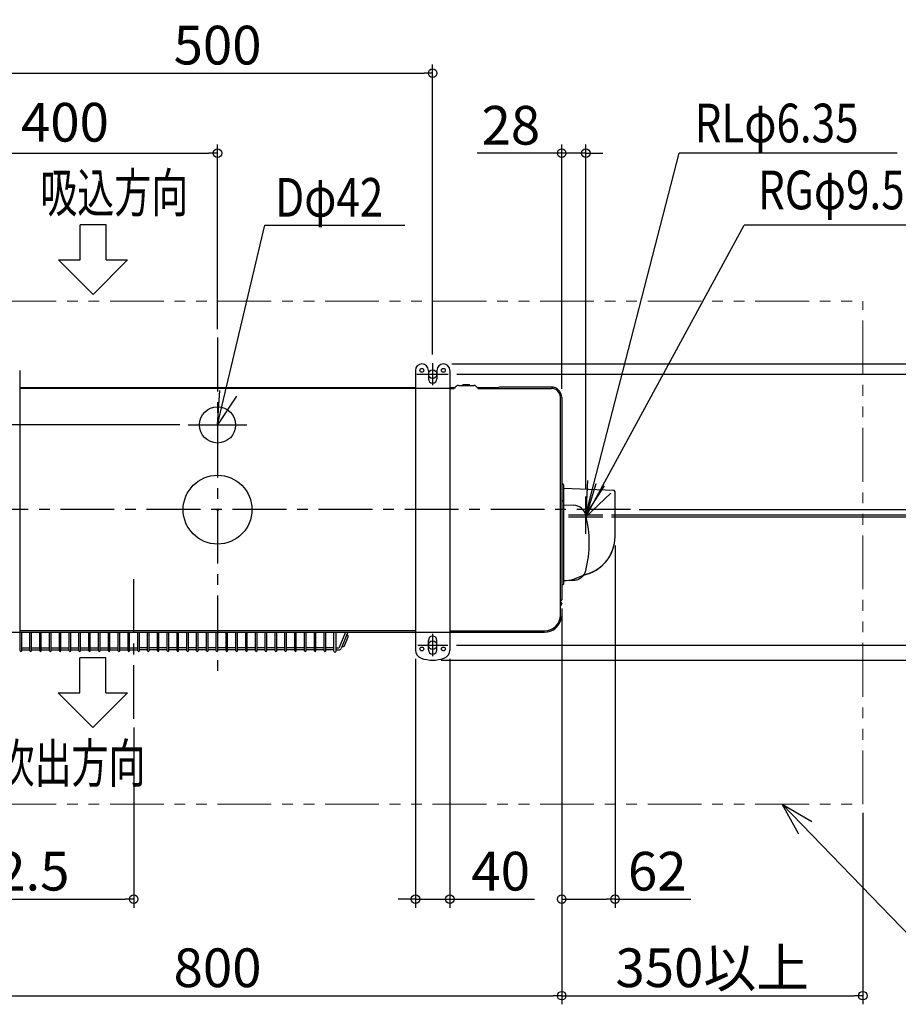
# Model space of a CAD drawing. Extents: x -901 to 1639, y -575 to 570.
# Drawn here: x -230 to 791, y -575 to 570 of the extents above; entities that cross this region are included whole.
import ezdxf

# ---------------------------------------------------------------- set-up
doc = ezdxf.new("R2010")
doc.units = 0
doc.header["$LTSCALE"] = 50
doc.header["$MEASUREMENT"] = 0
doc.header["$PDMODE"] = 3
doc.header["$PDSIZE"] = -2
doc.linetypes.add('CENTER', pattern=[2, 1.25, -0.25, 0.25, -0.25])
doc.linetypes.add('PHANTOM', pattern=[2.5, 1.25, -0.25, 0.25, -0.25, 0.25, -0.25])
doc.layers.get('0').update_dxf_attribs({"linetype": 'CONTINUOUS'})
doc.layers.get('DEFPOINTS').update_dxf_attribs({"linetype": 'CONTINUOUS'})
for name, color, linetype in [('ARRANGE', 1, 'CONTINUOUS'), ('BASIS', 6, 'CENTER'), ('DETAIL', 5, 'CONTINUOUS'), ('FIX', 11, 'CONTINUOUS'), ('NOTE', 4, 'CONTINUOUS'), ('OUTLINE', 3, 'CONTINUOUS'), ('SIZE', 30, 'CONTINUOUS')]:
    doc.layers.add(name, color=color, linetype=linetype)
doc.layers.add('SERVICE_SPACE', color=2, linetype='PHANTOM', lineweight=18)
doc.styles.get("Standard").update_dxf_attribs({"font": 'SIMPLEX.shx', "width": 0.8, "height": 45, "bigfont": 'BIGFONT.shx'})
doc.dimstyles.get("Standard").update_dxf_attribs({"dimtxt": 0.18, "dimasz": 0.18, "dimexe": 0.18, "dimexo": 0.0625, "dimgap": 0.09, "dimtad": 0, "dimtih": 1, "dimtoh": 1, "dimdec": 4, "dimzin": 0, "dimdsep": 46, "dimtxsty": 'STANDARD', "dimcen": 0.09, "dimadec": 0, "dimazin": 0, "dimtfac": 1, "dimtdec": 4, "dimtofl": 0, "dimtmove": 0, "dimatfit": 3, "dimfxl": 1, "dimtolj": 1, "dimtzin": 0, "dimarcsym": 0})

# ---------------------------------------------------------------- blocks, each defined once
blk = doc.blocks.new('_ORIGIN')
at = {"color": 0, "linetype": 'ByBlock'}
blk.add_line((0, 0), (-1, 0), dxfattribs=at)
blk.add_circle((0, 0), 0.5, dxfattribs=at)
blk = doc.blocks.new('*D1')
at = {"layer": 'DEFPOINTS', "color": 0, "transparency": 16777216}
for p in [(-400, -96), (400, -105), (400, -565.2)]:
    blk.add_point(p, dxfattribs=at)
at = {"layer": 'SIZE', "lineweight": -2, "transparency": 16777216}
for p, q in [((-400, -106), (-400, -575.2)), ((400, -115), (400, -575.2)), ((-390, -565.2), (390, -565.2))]:
    blk.add_line(p, q, dxfattribs=at)
at = {"layer": 'SIZE', "lineweight": -2, "transparency": 16777216, "xscale": 10, "yscale": 10, "zscale": 10, "rotation": 180}
blk.add_blockref('_ORIGIN', (-400, -565.2), dxfattribs=at)
at = {"layer": 'SIZE', "lineweight": -2, "transparency": 16777216, "xscale": 10, "yscale": 10, "zscale": 10}
blk.add_blockref('_ORIGIN', (400, -565.2), dxfattribs=at)
at = {"layer": 'SIZE', "transparency": 16777216, "insert": (0, -532.7), "char_height": 45, "attachment_point": 5}
blk.add_mtext('\\A1;800', dxfattribs=at)
blk = doc.blocks.new('*D2')
at = {"layer": 'DEFPOINTS', "color": 0, "transparency": 16777216}
for p in [(462, -31.5), (400, -105), (462, -452.9)]:
    blk.add_point(p, dxfattribs=at)
at = {"layer": 'SIZE', "lineweight": -2, "transparency": 16777216}
for p, q in [((462, -41.5), (462, -462.9)), ((400, -115), (400, -462.9)), ((410, -452.9), (452, -452.9)), ((462, -452.9), (550.3, -452.9))]:
    blk.add_line(p, q, dxfattribs=at)
at = {"layer": 'SIZE', "lineweight": -2, "transparency": 16777216, "xscale": 10, "yscale": 10, "zscale": 10, "rotation": 180}
blk.add_blockref('_ORIGIN', (400, -452.9), dxfattribs=at)
at = {"layer": 'SIZE', "lineweight": -2, "transparency": 16777216, "xscale": 10, "yscale": 10, "zscale": 10}
blk.add_blockref('_ORIGIN', (462, -452.9), dxfattribs=at)
at = {"layer": 'SIZE', "transparency": 16777216, "insert": (511.1, -420.4), "char_height": 45, "attachment_point": 5}
blk.add_mtext('\\A1;62', dxfattribs=at)
blk = doc.blocks.new('*D5')
at = {"layer": 'DEFPOINTS', "color": 0, "transparency": 16777216}
for p in [(250, 507.7), (-250, 170.5), (250, 170.5)]:
    blk.add_point(p, dxfattribs=at)
at = {"layer": 'SIZE', "lineweight": -2, "transparency": 16777216}
for p, q in [((-250, 180.5), (-250, 517.7)), ((250, 180.5), (250, 517.7)), ((-240, 507.7), (240, 507.7))]:
    blk.add_line(p, q, dxfattribs=at)
at = {"layer": 'SIZE', "lineweight": -2, "transparency": 16777216, "xscale": 10, "yscale": 10, "zscale": 10, "rotation": 180}
blk.add_blockref('_ORIGIN', (-250, 507.7), dxfattribs=at)
at = {"layer": 'SIZE', "lineweight": -2, "transparency": 16777216, "xscale": 10, "yscale": 10, "zscale": 10}
blk.add_blockref('_ORIGIN', (250, 507.7), dxfattribs=at)
at = {"layer": 'SIZE', "transparency": 16777216, "insert": (0, 540.2), "char_height": 45, "attachment_point": 5}
blk.add_mtext('\\A1;500', dxfattribs=at)
blk = doc.blocks.new('*D7')
at = {"layer": 'DEFPOINTS', "color": 0, "transparency": 16777216}
for p in [(428, 414.5), (400, 130.4), (428, 14)]:
    blk.add_point(p, dxfattribs=at)
at = {"layer": 'SIZE', "lineweight": -2, "transparency": 16777216}
for p, q in [((400, 140.4), (400, 424.5)), ((428, 24), (428, 424.5)), ((390, 414.5), (301.7, 414.5)), ((428, 414.5), (400, 414.5)), ((438, 414.5), (448, 414.5))]:
    blk.add_line(p, q, dxfattribs=at)
at = {"layer": 'SIZE', "lineweight": -2, "transparency": 16777216, "xscale": 10, "yscale": 10, "zscale": 10}
blk.add_blockref('_ORIGIN', (400, 414.5), dxfattribs=at)
at = {"layer": 'SIZE', "lineweight": -2, "transparency": 16777216, "xscale": 10, "yscale": 10, "zscale": 10, "rotation": 180}
blk.add_blockref('_ORIGIN', (428, 414.5), dxfattribs=at)
at = {"layer": 'SIZE', "transparency": 16777216, "insert": (340.9, 447), "char_height": 45, "attachment_point": 5}
blk.add_mtext('\\A1;28', dxfattribs=at)
blk = doc.blocks.new('*D8')
at = {"layer": 'DEFPOINTS', "color": 0, "transparency": 16777216}
for p in [(-388, 142.5), (-735.3, 98.5), (-34, 98.5)]:
    blk.add_point(p, dxfattribs=at)
at = {"layer": 'SIZE', "lineweight": -2, "transparency": 16777216}
for p, q in [((-398, 142.5), (-745.3, 142.5)), ((-735.3, 132.5), (-735.3, 108.5)), ((-44, 98.5), (-745.3, 98.5)), ((-735.3, 98.5), (-735.3, 8.5))]:
    blk.add_line(p, q, dxfattribs=at)
at = {"layer": 'SIZE', "lineweight": -2, "transparency": 16777216, "xscale": 10, "yscale": 10, "zscale": 10}
for p, rotation in [((-735.3, 142.5), 90), ((-735.3, 98.5), 270)]:
    blk.add_blockref('_ORIGIN', p, dxfattribs=dict(at, rotation=rotation))
at = {"layer": 'SIZE', "transparency": 16777216, "insert": (-767.8, 48.5), "char_height": 45, "attachment_point": 5, "rotation": 90}
blk.add_mtext('\\A1;44', dxfattribs=at)
blk = doc.blocks.new('*D9')
at = {"layer": 'DEFPOINTS', "color": 0, "transparency": 16777216}
for p in [(268, 157.5), (267.6, -157.5), (1064, -157.5)]:
    blk.add_point(p, dxfattribs=at)
at = {"layer": 'SIZE', "lineweight": -2, "transparency": 16777216}
for p, q in [((278, 157.5), (1074, 157.5)), ((1064, 147.5), (1064, -147.5)), ((277.6, -157.5), (1074, -157.5))]:
    blk.add_line(p, q, dxfattribs=at)
at = {"layer": 'SIZE', "lineweight": -2, "transparency": 16777216, "xscale": 10, "yscale": 10, "zscale": 10}
for p, rotation in [((1064, 157.5), 90), ((1064, -157.5), 270)]:
    blk.add_blockref('_ORIGIN', p, dxfattribs=dict(at, rotation=rotation))
at = {"layer": 'SIZE', "transparency": 16777216, "insert": (1031.5, 0), "char_height": 45, "attachment_point": 5, "rotation": 90}
blk.add_mtext('\\A1;304～325', dxfattribs=at)
blk = doc.blocks.new('*D10')
at = {"layer": 'DEFPOINTS', "color": 0, "transparency": 16777216}
for p in [(262.5, 169.5), (250, -175), (1164.2, -175)]:
    blk.add_point(p, dxfattribs=at)
at = {"layer": 'SIZE', "lineweight": -2, "transparency": 16777216}
for p, q in [((272.5, 169.5), (1174.2, 169.5)), ((1164.2, 159.5), (1164.2, -165)), ((260, -175), (1174.2, -175))]:
    blk.add_line(p, q, dxfattribs=at)
at = {"layer": 'SIZE', "lineweight": -2, "transparency": 16777216, "xscale": 10, "yscale": 10, "zscale": 10}
for p, rotation in [((1164.2, 169.5), 90), ((1164.2, -175), 270)]:
    blk.add_blockref('_ORIGIN', p, dxfattribs=dict(at, rotation=rotation))
at = {"layer": 'SIZE', "transparency": 16777216, "insert": (1131.7, -2.7), "char_height": 45, "attachment_point": 5, "rotation": 90}
blk.add_mtext('\\A1;344.5', dxfattribs=at)
blk = doc.blocks.new('*D11')
at = {"layer": 'DEFPOINTS', "color": 0, "transparency": 16777216}
for p in [(267.6, -157.5), (1064, -157.5), (250, -175)]:
    blk.add_point(p, dxfattribs=at)
at = {"layer": 'SIZE', "lineweight": -2, "transparency": 16777216}
for p, q in [((1064, -147.5), (1064, -137.5)), ((277.6, -157.5), (1074, -157.5)), ((1064, -157.5), (1064, -175)), ((260, -175), (1074, -175)), ((1064, -185), (1064, -317.9))]:
    blk.add_line(p, q, dxfattribs=at)
at = {"layer": 'SIZE', "lineweight": -2, "transparency": 16777216, "xscale": 10, "yscale": 10, "zscale": 10}
for p, rotation in [((1064, -157.5), 270), ((1064, -175), 90)]:
    blk.add_blockref('_ORIGIN', p, dxfattribs=dict(at, rotation=rotation))
at = {"layer": 'SIZE', "transparency": 16777216, "insert": (1031.5, -256.4), "char_height": 45, "attachment_point": 5, "rotation": 90}
blk.add_mtext('\\A1;17.5', dxfattribs=at)
blk = doc.blocks.new('*D15')
at = {"layer": 'DEFPOINTS', "color": 0, "transparency": 16777216}
for p in [(400, -105), (750, -342.5), (750, -565.2)]:
    blk.add_point(p, dxfattribs=at)
at = {"layer": 'SIZE', "lineweight": -2, "transparency": 16777216}
for p, q in [((400, -115), (400, -575.2)), ((750, -352.5), (750, -575.2)), ((410, -565.2), (740, -565.2))]:
    blk.add_line(p, q, dxfattribs=at)
at = {"layer": 'SIZE', "lineweight": -2, "transparency": 16777216, "xscale": 10, "yscale": 10, "zscale": 10, "rotation": 180}
blk.add_blockref('_ORIGIN', (400, -565.2), dxfattribs=at)
at = {"layer": 'SIZE', "lineweight": -2, "transparency": 16777216, "xscale": 10, "yscale": 10, "zscale": 10}
blk.add_blockref('_ORIGIN', (750, -565.2), dxfattribs=at)
at = {"layer": 'SIZE', "transparency": 16777216, "insert": (575, -532.7), "char_height": 45, "attachment_point": 5}
blk.add_mtext('\\A1;350以上', dxfattribs=at)
blk = doc.blocks.new('*D16')
at = {"layer": 'DEFPOINTS', "color": 0, "transparency": 16777216}
for p in [(0, 414.5), (0, 200), (-400, 130.5)]:
    blk.add_point(p, dxfattribs=at)
at = {"layer": 'SIZE', "lineweight": -2, "transparency": 16777216}
for p, q in [((-400, 140.5), (-400, 424.5)), ((0, 210), (0, 424.5)), ((-390, 414.5), (-10, 414.5))]:
    blk.add_line(p, q, dxfattribs=at)
at = {"layer": 'SIZE', "lineweight": -2, "transparency": 16777216, "xscale": 10, "yscale": 10, "zscale": 10, "rotation": 180}
blk.add_blockref('_ORIGIN', (-400, 414.5), dxfattribs=at)
at = {"layer": 'SIZE', "lineweight": -2, "transparency": 16777216, "xscale": 10, "yscale": 10, "zscale": 10}
blk.add_blockref('_ORIGIN', (0, 414.5), dxfattribs=at)
at = {"layer": 'SIZE', "transparency": 16777216, "insert": (-177.4, 450.5), "char_height": 45, "attachment_point": 5}
blk.add_mtext('\\A1;400', dxfattribs=at)
blk = doc.blocks.new('*D17')
at = {"layer": 'DEFPOINTS', "color": 0, "transparency": 16777216}
for p in [(230, -163.3), (270, -163.3), (270, -452.9)]:
    blk.add_point(p, dxfattribs=at)
at = {"layer": 'SIZE', "lineweight": -2, "transparency": 16777216}
for p, q in [((230, -173.3), (230, -462.9)), ((270, -173.3), (270, -462.9)), ((220, -452.9), (210, -452.9)), ((230, -452.9), (270, -452.9)), ((280, -452.9), (368.3, -452.9))]:
    blk.add_line(p, q, dxfattribs=at)
at = {"layer": 'SIZE', "lineweight": -2, "transparency": 16777216, "xscale": 10, "yscale": 10, "zscale": 10}
blk.add_blockref('_ORIGIN', (230, -452.9), dxfattribs=at)
at = {"layer": 'SIZE', "lineweight": -2, "transparency": 16777216, "xscale": 10, "yscale": 10, "zscale": 10, "rotation": 180}
blk.add_blockref('_ORIGIN', (270, -452.9), dxfattribs=at)
at = {"layer": 'SIZE', "transparency": 16777216, "insert": (329.1, -420.4), "char_height": 45, "attachment_point": 5}
blk.add_mtext('\\A1;40', dxfattribs=at)
blk = doc.blocks.new('*D18')
at = {"layer": 'DEFPOINTS', "color": 0, "transparency": 16777216}
for p in [(480, 0), (448, -5.9), (863.1, -5.9)]:
    blk.add_point(p, dxfattribs=at)
at = {"layer": 'SIZE', "lineweight": -2, "transparency": 16777216}
for p, q in [((863.1, 10), (863.1, 113.7)), ((490, 0), (873.1, 0)), ((863.1, -5.9), (863.1, 0)), ((458, -5.9), (873.1, -5.9)), ((863.1, -15.9), (863.1, -25.9))]:
    blk.add_line(p, q, dxfattribs=at)
at = {"layer": 'SIZE', "lineweight": -2, "transparency": 16777216, "xscale": 10, "yscale": 10, "zscale": 10}
for p, rotation in [((863.1, 0), 270), ((863.1, -5.9), 90)]:
    blk.add_blockref('_ORIGIN', p, dxfattribs=dict(at, rotation=rotation))
at = {"layer": 'SIZE', "transparency": 16777216, "insert": (830.6, 66.9), "char_height": 45, "attachment_point": 5, "rotation": 90}
blk.add_mtext('\\A1;5.9', dxfattribs=at)
blk = doc.blocks.new('*D19')
at = {"layer": 'DEFPOINTS', "color": 0, "transparency": 16777216}
for p in [(-400, -96), (-97.5, -243.3), (-97.5, -452.9)]:
    blk.add_point(p, dxfattribs=at)
at = {"layer": 'SIZE', "lineweight": -2, "transparency": 16777216}
for p, q in [((-400, -106), (-400, -462.9)), ((-97.5, -253.3), (-97.5, -462.9)), ((-390, -452.9), (-107.5, -452.9))]:
    blk.add_line(p, q, dxfattribs=at)
at = {"layer": 'SIZE', "lineweight": -2, "transparency": 16777216, "xscale": 10, "yscale": 10, "zscale": 10, "rotation": 180}
blk.add_blockref('_ORIGIN', (-400, -452.9), dxfattribs=at)
at = {"layer": 'SIZE', "lineweight": -2, "transparency": 16777216, "xscale": 10, "yscale": 10, "zscale": 10}
blk.add_blockref('_ORIGIN', (-97.5, -452.9), dxfattribs=at)
at = {"layer": 'SIZE', "transparency": 16777216, "insert": (-248.8, -420.4), "char_height": 45, "attachment_point": 5}
blk.add_mtext('\\A1;302.5', dxfattribs=at)
blk = doc.blocks.new('*D61')
at = {"layer": 'DEFPOINTS', "color": 0, "transparency": 16777216}
for p in [(480, 0), (448, -8.2), (955.5, -8.2)]:
    blk.add_point(p, dxfattribs=at)
at = {"layer": 'SIZE', "lineweight": -2, "transparency": 16777216}
for p, q in [((955.5, 10), (955.5, 115.4)), ((490, 0), (965.5, 0)), ((955.5, -8.2), (955.5, 0)), ((458, -8.2), (965.5, -8.2)), ((955.5, -18.2), (955.5, -28.2))]:
    blk.add_line(p, q, dxfattribs=at)
at = {"layer": 'SIZE', "lineweight": -2, "transparency": 16777216, "xscale": 10, "yscale": 10, "zscale": 10}
for p, rotation in [((955.5, 0), 270), ((955.5, -8.2), 90)]:
    blk.add_blockref('_ORIGIN', p, dxfattribs=dict(at, rotation=rotation))
at = {"layer": 'SIZE', "transparency": 16777216, "insert": (923, 67.7), "char_height": 45, "attachment_point": 5, "rotation": 90}
blk.add_mtext('\\A1;8.2', dxfattribs=at)

msp = doc.modelspace()

# ---------------------------------------------------------------- linework, layer by layer
at = {"layer": 'ARRANGE'}
msp.add_circle((0, 0), 40, dxfattribs=at)
msp.add_point((0, 0), dxfattribs=at)
at = {"layer": 'BASIS'}
for p, q in [((0, 200), (0, -200)), ((250, 170.4859867), (250, 144.6380133)), ((231.6493333, 157.5), (268.0474, 157.5)), ((480, 0), (-480, 0)), ((-97.5, -243.3023867), (-97.5, -78.10048)), ((250, -144.5140133), (250, -170.3619867)), ((232.9131867, -157.5), (267.5629867, -157.5))]:
    msp.add_line(p, q, dxfattribs=at)
at = {"layer": 'DETAIL'}
for p, q in [((-230, 162), (-230, -163.2842667)), ((230, 162), (230.0635083, -142.5)), ((245, 162), (245, 152)), ((255, 162), (255, 152)), ((270, 162), (270, -163.2842667)), ((230.0043799, 141), (-230, 141)), ((-229.9241833, 142), (230.0041713, 142)), ((270, 142), (276.3904033, 142)), ((270, 141), (274.5557367, 141)), ((277.4205633, 143.5334533), (275.1214167, 141.23432)), ((279.9611233, 144.5), (297.8900433, 144.5)), ((292.25611, 145.2), (285.5950433, 145.2)), ((300.5770567, 143.3870133), (302.72975, 141.23432)), ((301.9640567, 142), (326.4127233, 142)), ((303.29543, 141), (388, 141)), ((388, 142.5), (328.7040167, 142.5)), ((398.5, -122.5), (398.5, 130.5)), ((400, 130.5), (400, -105)), ((401, 30), (400, 30)), ((402, 29), (402, -86.5)), ((402, 24.9313867), (460.069799, 22.6590883)), ((462, -31.4522133), (462, 20.6603067)), ((401, 10.5), (400, 10.5)), ((402.4825467, 5.4831467), (413.9879633, 5.0840267)), ((413.7345233, -80.8105867), (428.646857, -74.9188755)), ((401, -87.5), (400, -87.5)), ((402.4825467, -82.4831467), (413.9879633, -82.0840133)), ((398.45, -112.2598), (398.5, -112.2309333)), ((398.5, -107.5), (398.6413467, -107.5)), ((398.5, -108), (398.6153333, -108)), ((400, -109), (398.5, -109)), ((400, -108.99332), (400, -109.6328667)), ((230.0631955, -141), (-230, -141)), ((-230, -142.5), (230.0635083, -142.5)), ((-229.5, -164.069), (-229.5, -142.469)), ((-227.7, -164.069), (-227.7, -142.469)), ((-218.1, -164.069), (-218.1, -142.469)), ((-216.3, -164.069), (-216.3, -142.469)), ((-206.7, -164.069), (-206.7, -142.469)), ((-204.9, -164.069), (-204.9, -142.469)), ((-195.3, -164.069), (-195.3, -142.469)), ((-193.5, -164.069), (-193.5, -142.469)), ((-183.9, -164.069), (-183.9, -142.469)), ((-182.1, -164.069), (-182.1, -142.469)), ((-172.5, -164.069), (-172.5, -142.469)), ((-170.7, -164.069), (-170.7, -142.469)), ((-161.1, -164.069), (-161.1, -142.469)), ((-159.3, -164.069), (-159.3, -142.469)), ((-149.7, -164.069), (-149.7, -142.469)), ((-147.9, -164.069), (-147.9, -142.469)), ((-138.3, -164.069), (-138.3, -142.469)), ((-136.5, -164.069), (-136.5, -142.469)), ((-126.9, -164.069), (-126.9, -142.469)), ((-125.1, -164.069), (-125.1, -142.469)), ((-115.5, -164.069), (-115.5, -142.469)), ((-113.7, -164.069), (-113.7, -142.469)), ((-104.1, -164.069), (-104.1, -142.469)), ((-102.3, -164.069), (-102.3, -142.469)), ((-92.7, -164.069), (-92.7, -142.469)), ((-90.9, -164.069), (-90.9, -142.469)), ((-81.3, -164.069), (-81.3, -142.469)), ((-79.5, -164.069), (-79.5, -142.469)), ((-69.9, -164.069), (-69.9, -142.469)), ((-68.1, -164.069), (-68.1, -142.469)), ((-58.5, -164.069), (-58.5, -142.469)), ((-56.7, -164.069), (-56.7, -142.469)), ((-47.1, -164.069), (-47.1, -142.469)), ((-45.3, -164.069), (-45.3, -142.469)), ((-35.7, -164.069), (-35.7, -142.469)), ((-33.9, -164.069), (-33.9, -142.469)), ((-24.3, -164.069), (-24.3, -142.469)), ((-22.5, -164.069), (-22.5, -142.469)), ((-12.9, -164.069), (-12.9, -142.469)), ((-11.1, -164.069), (-11.1, -142.469)), ((-1.5, -164.069), (-1.5, -142.469)), ((0.3, -164.069), (0.3, -142.469)), ((9.9, -164.069), (9.9, -142.469)), ((11.7, -164.069), (11.7, -142.469)), ((21.3, -164.069), (21.3, -142.469)), ((23.1, -164.069), (23.1, -142.469)), ((32.7, -164.069), (32.7, -142.469)), ((34.5, -164.069), (34.5, -142.469)), ((44.1, -164.069), (44.1, -142.469)), ((45.9, -164.069), (45.9, -142.469)), ((55.5, -164.069), (55.5, -142.469)), ((57.3, -164.069), (57.3, -142.469)), ((66.9, -164.069), (66.9, -142.469)), ((68.7, -164.069), (68.7, -142.469)), ((78.3, -164.069), (78.3, -142.469)), ((80.1, -164.069), (80.1, -142.469)), ((89.7, -164.069), (89.7, -142.469)), ((91.5, -164.069), (91.5, -142.469)), ((101.1, -164.069), (101.1, -142.469)), ((102.9, -164.069), (102.9, -142.469)), ((112.5, -164.069), (112.5, -142.469)), ((114.3, -164.069), (114.3, -142.469)), ((123.9, -164.069), (123.9, -142.469)), ((125.7, -164.069), (125.7, -142.469)), ((135.3, -164.669), (135.3, -142.469)), ((137.8, -164.669), (137.8, -142.469)), ((148.6147956, -142.469), (141.3178133, -160.35784)), ((151.3147818, -142.469), (143.63264, -161.30208)), ((147.53388, -158.3578133), (151.8757867, -147.70896)), ((230, -142.5), (230, -163.2842667)), ((270, -141), (380, -141)), ((380, -142.5), (270, -142.5)), ((245, -163), (245, -152)), ((255, -163), (255, -152)), ((-230, -160.669), (-229.5, -160.669)), ((-230, -163.169), (-229.5, -163.169)), ((-227.7, -160.669), (-218.0241833, -160.669)), ((-227.7, -163.169), (-218.0241833, -163.169)), ((-216.3, -160.669), (-206.7, -160.669)), ((-216.3, -163.169), (-206.7, -163.169)), ((-204.9, -160.669), (-195.3, -160.669)), ((-204.9, -163.169), (-195.3, -163.169)), ((-193.5, -160.669), (-183.9, -160.669)), ((-193.5, -163.169), (-183.9, -163.169)), ((-182.1, -160.669), (-172.5, -160.669)), ((-182.1, -163.169), (-172.5, -163.169)), ((-170.7, -160.669), (-161.1, -160.669)), ((-170.7, -163.169), (-161.1, -163.169)), ((-159.3, -160.669), (-149.7, -160.669)), ((-159.3, -163.169), (-149.7, -163.169)), ((-147.9, -160.669), (-138.3, -160.669)), ((-147.9, -163.169), (-138.3, -163.169)), ((-136.5, -160.669), (-126.9, -160.669)), ((-136.5, -163.169), (-126.9, -163.169)), ((-125.1, -160.669), (-115.5, -160.669)), ((-125.1, -163.169), (-115.5, -163.169)), ((-113.7, -160.669), (-104.1, -160.669)), ((-113.7, -163.169), (-104.1, -163.169)), ((-102.3, -160.669), (-92.7, -160.669)), ((-102.3, -163.169), (-92.7, -163.169)), ((-81.3, -160.669), (-90.9, -160.669)), ((-81.3, -163.169), (-90.9, -163.169)), ((-69.9, -160.669), (-79.5, -160.669)), ((-69.9, -163.169), (-79.5, -163.169)), ((-58.5, -160.669), (-68.1, -160.669)), ((-58.5, -163.169), (-68.1, -163.169)), ((-47.1, -160.669), (-56.7, -160.669)), ((-47.1, -163.169), (-56.7, -163.169)), ((-35.7, -160.669), (-45.3, -160.669)), ((-35.7, -163.169), (-45.3, -163.169)), ((-24.3, -160.669), (-33.9, -160.669)), ((-24.3, -163.169), (-33.9, -163.169)), ((-12.9, -160.669), (-22.5, -160.669)), ((-12.9, -163.169), (-22.5, -163.169)), ((-1.5, -160.669), (-11.1, -160.669)), ((-1.5, -163.169), (-11.1, -163.169)), ((9.9, -160.669), (0.3, -160.669)), ((9.9, -163.169), (0.3, -163.169)), ((21.3, -160.669), (11.7, -160.669)), ((21.3, -163.169), (11.7, -163.169)), ((32.7, -160.669), (23.1, -160.669)), ((32.7, -163.169), (23.1, -163.169)), ((44.1, -160.669), (34.5, -160.669)), ((44.1, -163.169), (34.5, -163.169)), ((55.5, -160.669), (45.9, -160.669)), ((55.5, -163.169), (45.9, -163.169)), ((66.9, -160.669), (57.3, -160.669)), ((66.9, -163.169), (57.3, -163.169)), ((78.3, -160.669), (68.7, -160.669)), ((78.3, -163.169), (68.7, -163.169)), ((89.7, -160.669), (80.1, -160.669)), ((89.7, -163.169), (80.1, -163.169)), ((101.1, -160.669), (91.5, -160.669)), ((101.1, -163.169), (91.5, -163.169)), ((112.5, -160.669), (102.9, -160.669)), ((112.5, -163.169), (102.9, -163.169)), ((123.9, -160.669), (114.3, -160.669)), ((123.9, -163.169), (114.3, -163.169)), ((135.3, -160.669), (125.7, -160.669)), ((135.3, -163.169), (125.7, -163.169)), ((137.8, -160.669), (140.85484, -160.669)), ((137.8, -163.169), (140.85484, -163.169))]:
    msp.add_line(p, q, dxfattribs=at)
for centre, radius in [((237.5, 162), 2.25), ((262.5, 162), 2.25), ((0, 98.5), 21), ((237.5, -162), 2.25), ((262.5, -162), 2.25)]:
    msp.add_circle(centre, radius, dxfattribs=at)
for centre, radius, start, end in [((237.5, 162), 7.5, 0, 180), ((262.5, 162), 7.5, 0, 180), ((250, 152), 5, 180, 0), ((274.5557367, 141.8), 0.8, 270, 314.9999999999), ((279.9611233, 140.7), 3.8, 90, 134.9999999999), ((285.5950433, 144.2), 1, 90, 162.542397), ((292.25611, 144.2), 1, 17.457603, 90), ((297.8900433, 140.7), 3.8, 45.0000000001, 90), ((303.29543, 141.8), 0.8, 225.0000000001, 270), ((328.7040167, 137), 5.5, 90, 133.341758), ((388, 130.5), 12, 0, 90), ((388, 130.5), 10.5, 0, 90), ((401, 29), 1, 0, 90), ((460, 20.6603067), 2, 0, 88), ((401, 9.5), 1, 0, 90), ((402.5, 5.9828533), 0.5, 180, 268), ((413.46447, -9.90684), 15, 14.396821, 88), ((302.0758167, -38.5), 130, 345.603179, 14.396821), ((417, -31.4522133), 45, 285, 0), ((413.46447, -67.0931467), 15, 272, 345.603179), ((401, -86.5), 1, 270, 0), ((402.5, -82.98284), 0.5, 92, 180), ((400.7067125, -31.8517871), 50.6624896, 271.9863378869, 284.9009700585), ((398.5, -105), 1.5, 270, 0), ((398.7, -106), 1.5, 262.3377440001, 266.177446), ((397, -109.6328667), 3, 300, 0), ((398.5, -108.99332), 1.5, 0, 86.177446), ((398.5, -108.99332), 1, 0, 83.3766830001), ((380, -122.5), 18.5, 270, 0), ((396.56704, -126.3122133), 3, 347.041351, 51.3308950001), ((380, -122.5), 20, 270, 347.041351), ((150.7183067, -147.2370267), 1.25, 337.81759, 157.809096), ((250, -152), 5, 0, 180), ((146.3764, -157.8858667), 1.25, 157.809096, 337.81759), ((-228.6, -164.069), 0.9, 180, 0), ((-217.2, -164.069), 0.9, 180, 0), ((-205.8, -164.069), 0.9, 180, 0), ((-194.4, -164.069), 0.9, 180, 0), ((-183, -164.069), 0.9, 180, 0), ((-171.6, -164.069), 0.9, 180, 0), ((-160.2, -164.069), 0.9, 180, 0), ((-148.8, -164.069), 0.9, 180, 0), ((-137.4, -164.069), 0.9, 180, 0), ((-126, -164.069), 0.9, 180, 0), ((-114.6, -164.069), 0.9, 180, 0), ((-103.2, -164.069), 0.9, 180, 0), ((-91.8, -164.069), 0.9, 180, 0), ((-80.4, -164.069), 0.9, 180, 0), ((-69, -164.069), 0.9, 180, 0), ((-57.6, -164.069), 0.9, 180, 0), ((-46.2, -164.069), 0.9, 180, 0), ((-34.8, -164.069), 0.9, 180, 0), ((-23.4, -164.069), 0.9, 180, 0), ((-12, -164.069), 0.9, 180, 0), ((-0.6, -164.069), 0.9, 180, 0), ((10.8, -164.069), 0.9, 180, 0), ((22.2, -164.069), 0.9, 180, 0), ((33.6, -164.069), 0.9, 180, 0), ((45, -164.069), 0.9, 180, 0), ((56.4, -164.069), 0.9, 180, 0), ((67.8, -164.069), 0.9, 180, 0), ((79.2, -164.069), 0.9, 180, 0), ((90.6, -164.069), 0.9, 180, 0), ((102, -164.069), 0.9, 180, 0), ((113.4, -164.069), 0.9, 180, 0), ((124.8, -164.069), 0.9, 180, 0), ((136.55, -164.419), 1.25, 180, 0), ((140.85484, -160.169), 0.5, 270, 337.809096), ((140.85484, -160.169), 3, 270, 337.809096), ((240, -163.2842667), 10, 180, 250.5287789999), ((250, -163), 5, 180, 0), ((260, -163.2842667), 10, 289.4712210001, 0), ((250, -135), 40, 250.5287789999, 289.4712210001)]:
    msp.add_arc(centre, radius, start, end, dxfattribs=at)
at = {"layer": 'FIX'}
for centre in [(250, 157.5), (250, -157.5)]:
    msp.add_circle(centre, 5, dxfattribs=at)
at = {"layer": 'NOTE'}
for p, q in [((428, -5.9), (536.4872382, 414.4721164)), ((790.114801, 414.4721164), (536.4872382, 414.4721164)), ((-129.5897082, 331.2031902), (-159.8912558, 331.2031902)), ((-159.8912558, 290.4347374), (-159.8912558, 331.2031902)), ((-129.5897082, 290.4347374), (-129.5897082, 331.2031902)), ((0, 98.5), (54.9412367, 330.670944)), ((54.9412367, 330.670944), (217.8363389, 330.670944)), ((428, -8.2), (612.1317111, 330.670944)), ((864.2280862, 330.670944), (612.1317111, 330.670944)), ((-184.9418631, 290.4347374), (-159.8912558, 290.4347374)), ((-184.9418631, 290.4347374), (-144.740482, 250.3169504)), ((-144.740482, 250.3169504), (-104.5391009, 290.4347374)), ((-129.5897082, 290.4347374), (-104.5391009, 290.4347374)), ((0, 98.5), (2.5795503, 138.4167366)), ((22.1923254, 131.7791345), (0, 98.5)), ((-34.0001, 98.5), (34.0001, 98.5)), ((429.90973, 34.05439), (428, -5.9)), ((439.5379879, 30.0997969), (428, -8.2)), ((428, -5.9), (449.63106, 27.74665)), ((428, -8.2), (457.142091, 19.1996001)), ((428, -28.3), (428, 15.2)), ((408, -5.9), (448, -5.9)), ((408, -8.2), (448, -8.2)), ((-160.1059985, -213.0773737), (-160.1059985, -172.3089208)), ((-129.8044508, -172.3089208), (-160.1059985, -172.3089208)), ((-129.8044508, -213.0773737), (-129.8044508, -172.3089208)), ((-185.1566058, -213.0773737), (-144.9552247, -253.1951606)), ((-185.1566058, -213.0773737), (-160.1059985, -213.0773737)), ((-144.9552247, -253.1951606), (-104.7538436, -213.0773737)), ((-129.8044508, -213.0773737), (-104.7538436, -213.0773737)), ((656.122656, -342.5), (871.2805554, -565.2121321)), ((656.122656, -342.5), (690.588736, -362.79998)), ((675.821166, -377.31334), (656.122656, -342.5))]:
    msp.add_line(p, q, dxfattribs=at)
at = {"layer": 'OUTLINE'}
for p, q in [((270, 141), (-230, 141)), ((270, 141), (274.5557367, 141)), ((277.4205633, 143.5334533), (275.1214167, 141.23432)), ((279.9611233, 144.5), (297.8900433, 144.5)), ((300.5770567, 143.3870133), (302.72975, 141.23432)), ((303.29543, 141), (324.9290994, 141)), ((388, 142.5), (328.7040167, 142.5)), ((400, 130.5), (400, 30)), ((401, 30), (400, 30)), ((402, 29), (402, 24.9313867)), ((402, 24.9313867), (460.069799, 22.6590883)), ((462, -31.4522133), (462, 20.6603067)), ((400, -87.5), (400, -105)), ((401, -87.5), (400, -87.5)), ((402, -82.98284), (402, -86.5)), ((402.4825467, -82.4831467), (413.9879633, -82.0840133)), ((398.5, -122.5), (398.5, -106.5)), ((-380, -142.5), (380, -142.5))]:
    msp.add_line(p, q, dxfattribs=at)
for centre, radius, start, end in [((274.5557367, 141.8), 0.8, 270, 314.9999999999), ((279.9611233, 140.7), 3.8, 90, 134.9999999999), ((297.8900433, 140.7), 3.8, 45.0000000001, 90), ((303.29543, 141.8), 0.8, 225.0000000001, 270), ((328.7040167, 137), 5.5, 90, 133.341758), ((388, 130.5), 12, 0, 90), ((401, 29), 1, 0, 90), ((460, 20.6603067), 2, 0, 88), ((415.8674209, -31.0677545), 46.1341811, 281.8925794331, 359.5225205829), ((413.46447, -67.0931467), 15, 272, 322.5619444932), ((401, -86.5), 1, 270, 0), ((402.5, -82.98284), 0.5, 92, 180), ((398.5, -105), 1.5, 270, 0), ((396.56704, -126.3122133), 3, 347.041351, 51.3308950001), ((380, -122.5), 18.5, 355.442764684, 0), ((380, -122.5), 20, 270, 347.041351)]:
    msp.add_arc(centre, radius, start, end, dxfattribs=at)
at = {"layer": 'SERVICE_SPACE'}
for p, q in [((-500, 242.5), (750, 242.5)), ((750, -342.5), (750, 242.5)), ((-500, -342.5), (750, -342.5))]:
    msp.add_line(p, q, dxfattribs=at)

# ---------------------------------------------------------------- texts
at = {"layer": 'NOTE'}
for s, width, p in [('RLφ6.35', 0.8, (554.5010505, 427.1031537)), ('吸込方向', 0.7, (-206.0459599, 345.9680222)), ('RGφ9.52', 0.8, (628.162416, 349.2415296)), ('Dφ42', 0.8, (66.9950774, 340.6596075)), ('吹出方向', 0.7, (-255.7065831, -317.4291944))]:
    msp.add_text(s, height=45, dxfattribs=dict(at, width=width)).set_placement(p)

# ---------------------------------------------------------------- dimensions: what is measured, and where the dimension line sits
at = {"layer": 'SIZE'}
for base, p1, p2, picture, middle in [((250, 507.7233766), (-250, 170.4859867), (250, 170.4859867), '*D5', (0, 540.2233766)), ((462, -452.8574769), (400, -105), (462, -31.4522133), '*D2', (511.1428571, -420.3574769)), ((400, -565.2121320577), (-400, -96.0173866666), (400, -104.9999999999), '*D1', (0, -532.7121320577)), ((-97.5, -452.8574769), (-400, -96.0173867), (-97.5, -243.3023867), '*D19', (-248.75, -420.3574769)), ((270, -452.8574769), (230, -163.2842667), (270, -163.2842667), '*D17', (329.1428571, -420.3574769))]:
    dim = msp.add_linear_dim(base=base, p1=p1, p2=p2, dimstyle='STANDARD', override={"dimtxt": 45, "dimasz": 10, "dimexe": 10, "dimexo": 10, "dimgap": 10, "dimtad": 1, "dimtih": 0, "dimtoh": 0, "dimdec": 6, "dimzin": 8, "dimblk": 'ORIGIN', "dimcen": 0.082, "dimclrd": 256, "dimclre": 256, "dimclrt": 256, "dimtdec": 6, "dimtofl": 1, "dimldrblk": 'ORIGIN'}, dxfattribs=at)
    dim.commit()
    dim.dimension.update_dxf_attribs({"geometry": picture, "text_midpoint": middle})
for base, p1, p2, override, picture, middle in [((0, 414.4671181), (-400, 130.5), (0, 200), {"dimtxt": 45, "dimasz": 10, "dimexe": 10, "dimexo": 10, "dimgap": 10, "dimtad": 1, "dimtih": 0, "dimtoh": 0, "dimdec": 6, "dimzin": 8, "dimblk": 'ORIGIN', "dimcen": 0.082, "dimclrd": 256, "dimclre": 256, "dimclrt": 256, "dimtdec": 6, "dimtofl": 1, "dimtmove": 2, "dimldrblk": 'ORIGIN'}, '*D16', (-177.4125661, 450.5447493)), ((428, 414.4721164), (400, 130.369), (428, 14), {"dimtxt": 45, "dimasz": 10, "dimexe": 10, "dimexo": 10, "dimgap": 10, "dimtad": 1, "dimtih": 0, "dimtoh": 0, "dimdec": 6, "dimzin": 8, "dimblk": 'ORIGIN', "dimcen": 0.082, "dimclrd": 256, "dimclre": 256, "dimclrt": 256, "dimtdec": 6, "dimtofl": 1, "dimldrblk": 'ORIGIN'}, '*D7', (340.8571429, 414.4721164))]:
    dim = msp.add_linear_dim(base=base, p1=p1, p2=p2, dimstyle='STANDARD', override=override, dxfattribs=at)
    dim.commit()
    dim.dimension.update_dxf_attribs({"geometry": picture, "text_midpoint": middle, "dimtype": 160})
for base, p1, p2, picture, middle in [((1164.2260046, -175), (262.5, 169.5), (250, -175), '*D10', (1131.7260046, -2.75)), ((-735.3141873, 98.5), (-388, 142.5), (-34.0001, 98.5), '*D8', (-767.8141873, 48.5))]:
    dim = msp.add_linear_dim(base=base, p1=p1, p2=p2, angle=90, dimstyle='STANDARD', override={"dimtxt": 45, "dimasz": 10, "dimexe": 10, "dimexo": 10, "dimgap": 10, "dimtad": 1, "dimtih": 0, "dimtoh": 0, "dimdec": 6, "dimzin": 8, "dimblk": 'ORIGIN', "dimcen": 0.082, "dimclrd": 256, "dimclre": 256, "dimclrt": 256, "dimtdec": 6, "dimtofl": 1, "dimldrblk": 'ORIGIN'}, dxfattribs=at)
    dim.commit()
    dim.dimension.update_dxf_attribs({"geometry": picture, "text_midpoint": middle})
dim = msp.add_linear_dim(base=(1063.979062, -157.5), p1=(268.0474, 157.5), p2=(267.5629867, -157.5), angle=90, text='304～325', dimstyle='STANDARD', override={"dimtxt": 45, "dimasz": 10, "dimexe": 10, "dimexo": 10, "dimgap": 10, "dimtad": 1, "dimtih": 0, "dimtoh": 0, "dimdec": 6, "dimzin": 8, "dimblk": 'ORIGIN', "dimcen": 0.082, "dimclrd": 256, "dimclre": 256, "dimclrt": 256, "dimtdec": 6, "dimtofl": 1, "dimldrblk": 'ORIGIN'}, dxfattribs=at)
dim.commit()
dim.dimension.update_dxf_attribs({"geometry": '*D9', "text_midpoint": (1031.479062, 0)})
for base, p1, p2, picture, middle in [((955.4782601, -8.2), (480, 0), (448, -8.2), '*D61', (955.4782601, 67.7142857)), ((863.1113708, -5.9), (480, 0), (448, -5.9), '*D18', (863.1113708, 66.8571429)), ((1063.979062, -157.5), (250, -175), (267.5629867, -157.5), '*D11', (1063.979062, -256.4285714))]:
    dim = msp.add_linear_dim(base=base, p1=p1, p2=p2, angle=90, dimstyle='STANDARD', override={"dimtxt": 45, "dimasz": 10, "dimexe": 10, "dimexo": 10, "dimgap": 10, "dimtad": 1, "dimtih": 0, "dimtoh": 0, "dimdec": 6, "dimzin": 8, "dimblk": 'ORIGIN', "dimcen": 0.082, "dimclrd": 256, "dimclre": 256, "dimclrt": 256, "dimtdec": 6, "dimtofl": 1, "dimldrblk": 'ORIGIN'}, dxfattribs=at)
    dim.commit()
    dim.dimension.update_dxf_attribs({"geometry": picture, "text_midpoint": middle, "dimtype": 160})
dim = msp.add_linear_dim(base=(750, -565.2121321), p1=(400, -105), p2=(750, -342.5), text='<>以上', dimstyle='STANDARD', override={"dimtxt": 45, "dimasz": 10, "dimexe": 10, "dimexo": 10, "dimgap": 10, "dimtad": 1, "dimtih": 0, "dimtoh": 0, "dimdec": 6, "dimzin": 8, "dimblk": 'ORIGIN', "dimcen": 0.082, "dimclrd": 256, "dimclre": 256, "dimclrt": 256, "dimtdec": 6, "dimtofl": 1, "dimldrblk": 'ORIGIN'}, dxfattribs=at)
dim.commit()
dim.dimension.update_dxf_attribs({"geometry": '*D15', "text_midpoint": (575, -532.7121321)})

doc.saveas('drawing.dxf')
